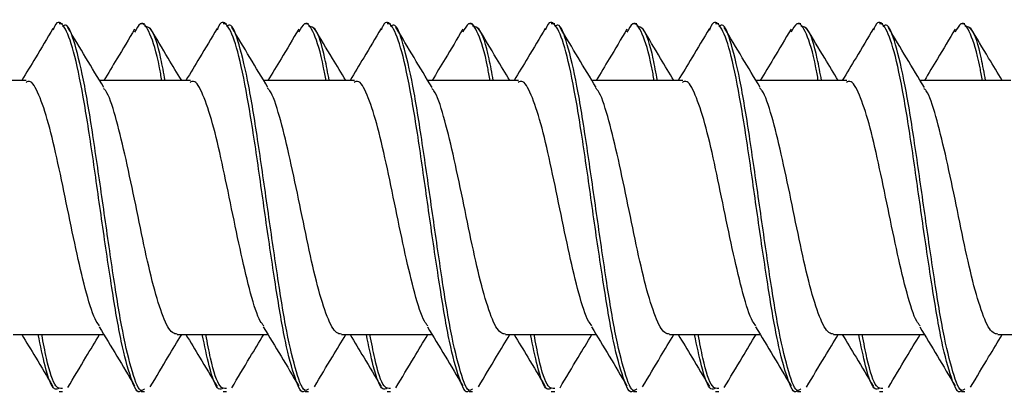
# Model space of a CAD drawing. Units: inches. Extents: x 0.3 to 21.8, y 0.2 to 16.9.
# Drawn here: x 17.2 to 17.3, y 9.6 to 9.7 of the extents above; entities that cross this region are included whole.
import ezdxf

# ---------------------------------------------------------------- set-up
doc = ezdxf.new("R2010")
doc.units = ezdxf.units.IN
doc.header["$MEASUREMENT"] = 0

msp = doc.modelspace()

# ---------------------------------------------------------------- linework, layer by layer
at = {"color": 7, "linetype": 'Continuous', "lineweight": 25}
for p, q in [((17.19585052945445, 9.671764393082036), (17.19541361450173, 9.671764393082036)), ((17.20627620901611, 9.671764393082036), (17.20584472066736, 9.671764393082036)), ((17.2167155284202, 9.671764393082036), (17.21627861346748, 9.671764393082036)), ((17.22714120798186, 9.671764393082036), (17.22670971963312, 9.671764393082036)), ((17.23758052738595, 9.671764393082036), (17.23714361243323, 9.671764393082036)), ((17.24800620694761, 9.671764393082036), (17.24757471859887, 9.671764393082036)), ((17.2584455263517, 9.671764393082036), (17.25800861139898, 9.671764393082036)), ((17.26887120591336, 9.671764393082036), (17.26843971756462, 9.671764393082036)), ((17.27931052531746, 9.671764393082036), (17.27887361036473, 9.671764393082036)), ((17.28973620487912, 9.671764393082036), (17.28930471653037, 9.671764393082036)), ((17.30017552428321, 9.671764393082036), (17.29973860933049, 9.671764393082036)), ((17.31060120384487, 9.671764393082036), (17.31016971549612, 9.671764393082036)), ((17.19125331589519, 9.66455188640153), (17.17971290921095, 9.66455188640153)), ((17.21211831486094, 9.66455188640153), (17.20057834817162, 9.66455188640153)), ((17.23298331382669, 9.66455188640153), (17.22144342046986, 9.66455188640153)), ((17.25384831279244, 9.66455188640153), (17.24230841943561, 9.66455188640153)), ((17.27471331175819, 9.66455188640153), (17.26317341840136, 9.66455188640153)), ((17.29557838405643, 9.66455188640153), (17.28403834403462, 9.66455188640153)), ((17.31644338302218, 9.66455188640153), (17.30490326966789, 9.66455188640153)), ((17.1895821418674, 9.632226908155769), (17.20111712194766, 9.632226908155769)), ((17.21044714083315, 9.632226908155769), (17.22198212091341, 9.632226908155769)), ((17.2313121397989, 9.632226908155769), (17.24284711987916, 9.632226908155769)), ((17.25217713876465, 9.632226908155769), (17.26371211884491, 9.632226908155769)), ((17.2730421377304, 9.632226908155769), (17.28457711781066, 9.632226908155769)), ((17.29390713669616, 9.632226908155769), (17.30544211677642, 9.632226908155769)), ((17.31477213566191, 9.632226908155769), (17.32630711574216, 9.632226908155769)), ((17.19541361450173, 9.625014401475262), (17.19585052945445, 9.625014401475262)), ((17.20584472066736, 9.625014401475262), (17.20627620901611, 9.625014401475262)), ((17.21627861346748, 9.625014401475262), (17.2167155284202, 9.625014401475262)), ((17.22670971963312, 9.625014401475262), (17.22714120798186, 9.625014401475262)), ((17.23714361243323, 9.625014401475262), (17.23758052738595, 9.625014401475262)), ((17.24757471859887, 9.625014401475262), (17.24800620694761, 9.625014401475262)), ((17.25800861139898, 9.625014401475262), (17.2584455263517, 9.625014401475262)), ((17.26843971756462, 9.625014401475262), (17.26887120591336, 9.625014401475262)), ((17.27887361036473, 9.625014401475262), (17.27931052531746, 9.625014401475262)), ((17.28930471653037, 9.625014401475262), (17.28973620487912, 9.625014401475262)), ((17.29973860933049, 9.625014401475262), (17.30017552428321, 9.625014401475262)), ((17.31016971549612, 9.625014401475262), (17.31060120384487, 9.625014401475262))]:
    msp.add_line(p, q, dxfattribs=at)
for points, knots in [([(17.20584472066736, 9.625111090358304), (17.20581760155371, 9.625079265981434), (17.20538763972997, 9.62457470424333), (17.20456718281923, 9.626493752841652), (17.20332513255677, 9.630916809362523), (17.20214409528648, 9.637995171891756), (17.20090192457575, 9.646330283072643), (17.1997086595967, 9.654982682235069), (17.1984948437655, 9.662732501348797), (17.19726889685966, 9.668661626013405), (17.1960837120103, 9.671664462829936), (17.19517663899147, 9.672328743299726), (17.19470614865476, 9.671104525985442), (17.19463739013541, 9.670925616104993)], [0, 0, 0, 0, 0.007263623901520378, 0.1151616170094123, 0.2238904053289477, 0.3315481924884248, 0.4403070031158344, 0.5481560869413908, 0.6563776347823258, 0.7648183236867631, 0.8725660989568013, 0.9813765221789804, 1, 1, 1, 1]), ([(17.22670971963312, 9.625111090358304), (17.22668260051947, 9.625079265981434), (17.22625263869572, 9.62457470424333), (17.22543218178498, 9.626493752841652), (17.22419013152252, 9.630916809362523), (17.22300909425223, 9.637995171891756), (17.22176692354149, 9.646330283072643), (17.22057365856245, 9.654982682235069), (17.21935984273125, 9.662732501348797), (17.21813389582541, 9.668661626013405), (17.21694871097605, 9.671664462829936), (17.21604163795722, 9.672328743299726), (17.21557114762051, 9.671104525985442), (17.21550238910116, 9.670925616104993)], [0, 0, 0, 0, 0.007263623901520378, 0.1151616170094123, 0.2238904053289477, 0.3315481924884248, 0.4403070031158344, 0.5481560869413908, 0.6563776347823258, 0.7648183236867631, 0.8725660989568013, 0.9813765221789804, 1, 1, 1, 1]), ([(17.24757471859887, 9.625111090358304), (17.24754759948522, 9.625079265981434), (17.24711763766147, 9.62457470424333), (17.24629718075073, 9.626493752841652), (17.24505513048828, 9.630916809362523), (17.24387409321798, 9.637995171891756), (17.24263192250725, 9.646330283072643), (17.2414386575282, 9.654982682235069), (17.240224841697, 9.662732501348797), (17.23899889479117, 9.668661626013405), (17.2378137099418, 9.671664462829936), (17.23690663692297, 9.672328743299726), (17.23643614658626, 9.671104525985442), (17.23636738806691, 9.670925616104993)], [0, 0, 0, 0, 0.007263623901520378, 0.1151616170094123, 0.2238904053289477, 0.3315481924884248, 0.4403070031158344, 0.5481560869413908, 0.6563776347823258, 0.7648183236867631, 0.8725660989568013, 0.9813765221789804, 1, 1, 1, 1]), ([(17.26843971756462, 9.625111090358304), (17.26841259845097, 9.625079265981434), (17.26798263662722, 9.62457470424333), (17.26716217971649, 9.626493752841652), (17.26592012945402, 9.630916809362523), (17.26473909218373, 9.637995171891756), (17.263496921473, 9.646330283072643), (17.26230365649396, 9.654982682235069), (17.26108984066275, 9.662732501348797), (17.25986389375691, 9.668661626013405), (17.25867870890755, 9.671664462829936), (17.25777163588872, 9.672328743299726), (17.25730114555201, 9.671104525985442), (17.25723238703266, 9.670925616104993)], [0, 0, 0, 0, 0.007263623901520378, 0.1151616170094123, 0.2238904053289477, 0.3315481924884248, 0.4403070031158344, 0.5481560869413908, 0.6563776347823258, 0.7648183236867631, 0.8725660989568013, 0.9813765221789804, 1, 1, 1, 1]), ([(17.28930471653037, 9.625111090358304), (17.28927759741672, 9.625079265981434), (17.28884763559298, 9.62457470424333), (17.28802717868224, 9.626493752841652), (17.28678512841978, 9.630916809362523), (17.28560409114948, 9.637995171891756), (17.28436192043875, 9.646330283072643), (17.28316865545971, 9.654982682235069), (17.2819548396285, 9.662732501348797), (17.28072889272267, 9.668661626013405), (17.2795437078733, 9.671664462829936), (17.27863663485447, 9.672328743299726), (17.27816614451776, 9.671104525985442), (17.27809738599841, 9.670925616104993)], [0, 0, 0, 0, 0.007263623901520378, 0.1151616170094123, 0.2238904053289477, 0.3315481924884248, 0.4403070031158344, 0.5481560869413908, 0.6563776347823258, 0.7648183236867631, 0.8725660989568013, 0.9813765221789804, 1, 1, 1, 1]), ([(17.31016971549612, 9.625111090358304), (17.31014259638426, 9.62507926598169), (17.30971263458877, 9.62457470424765), (17.30889217511978, 9.626493752478131), (17.30765013635011, 9.630916810651497), (17.30646905750561, 9.637995164256484), (17.30522704439157, 9.646330297257126), (17.30403362153844, 9.654982674365435), (17.30281984757364, 9.662732502630442), (17.30159388929055, 9.668661625671152), (17.30040870751547, 9.671664462926483), (17.299501633798, 9.672328743296555), (17.29903114348068, 9.671104525985037), (17.29896238496416, 9.670925616104993)], [0, 0, 0, 0, 0.007263623916850689, 0.1151616172524678, 0.2238904058014817, 0.331548193188177, 0.4403068718687639, 0.5481560859877475, 0.6563776340570905, 0.7648183231903982, 0.8725660986878445, 0.9813765221396745, 1, 1, 1, 1]), ([(17.19464501671397, 9.671149316854116), (17.19390626390782, 9.669907670965316), (17.19259216710302, 9.667699025689682), (17.19126578518429, 9.665510205761969), (17.1906850624597, 9.66455188640153)], [0, 0, 0, 0, 0.5621753309592437, 1, 1, 1, 1]), ([(17.20627620901611, 9.625327586190659), (17.20616253157706, 9.625235843126603), (17.20564247378087, 9.624816131914704), (17.20474886105332, 9.627193206788736), (17.20350297177667, 9.63224117267736), (17.2023153071733, 9.639667005354527), (17.20109207476258, 9.648169075132905), (17.19987575395171, 9.656703390780066), (17.1986842309649, 9.664205841500532), (17.19744030272464, 9.669395767879157), (17.19652712041177, 9.671900396832035), (17.19598524576923, 9.671515171805831), (17.19585052945445, 9.671419400400755)], [0, 0, 0, 0, 0.03235714027385502, 0.1480292237658253, 0.2649077734098431, 0.3806675503365621, 0.4971098768850151, 0.6134119178217541, 0.7292365773958818, 0.8460806363046816, 0.9617338627377863, 1, 1, 1, 1]), ([(17.20113164177992, 9.663637448631858), (17.20036362116985, 9.66490243892674), (17.19881916443072, 9.667446280537535), (17.1972967676419, 9.670006521289206), (17.19653142158873, 9.671293616853816)], [0, 0, 0, 0, 0.497275573099339, 1, 1, 1, 1]), ([(17.20503124339806, 9.671071914414942), (17.20428215048496, 9.669810682448801), (17.20298658505565, 9.667629366212735), (17.20167173061414, 9.665464874182318), (17.20111712194766, 9.66455188640153)], [0, 0, 0, 0, 0.5781976704191746, 1, 1, 1, 1]), ([(17.20849209675132, 9.66455188640153), (17.20839363525656, 9.665108857396513), (17.20789420225104, 9.667934019645669), (17.20697138552817, 9.670730007632866), (17.20591893811968, 9.672371879677366), (17.20527156209459, 9.67115365799092), (17.20502574346159, 9.670691080481035)], [0, 0, 0, 0, 0.08608601975027447, 0.4366600332311475, 0.7860911507761356, 1, 1, 1, 1]), ([(17.20890635196581, 9.66455188640153), (17.20872698680012, 9.665506478804721), (17.20814546021009, 9.668601398952463), (17.20727598174583, 9.671293335651098), (17.20657236165736, 9.671404443316645), (17.20627620901611, 9.671451208366639)], [0, 0, 0, 0, 0.2052649313057311, 0.6654972000606795, 1, 1, 1, 1]), ([(17.21101026099461, 9.66455188640153), (17.21043928858917, 9.665491682323815), (17.20910174283062, 9.667693224881372), (17.20777918005756, 9.669919560374229), (17.20702119374332, 9.671195516320415)], [0, 0, 0, 0, 0.4268806519589757, 1, 1, 1, 1]), ([(17.21551001567972, 9.671149316854116), (17.21477126287357, 9.669907670965316), (17.21345716606877, 9.667699025689682), (17.21213078415004, 9.665510205761969), (17.21155006142545, 9.66455188640153)], [0, 0, 0, 0, 0.5621753309592437, 1, 1, 1, 1]), ([(17.22714120798186, 9.625327586190659), (17.22702753054281, 9.625235843126603), (17.22650747274662, 9.624816131914704), (17.22561386001907, 9.627193206788736), (17.22436797074242, 9.63224117267736), (17.22318030613905, 9.639667005354527), (17.22195707372833, 9.648169075132905), (17.22074075291746, 9.656703390780066), (17.21954922993065, 9.664205841500532), (17.21830530169039, 9.669395767879157), (17.21739211937753, 9.671900396832035), (17.21685024473498, 9.671515171805831), (17.2167155284202, 9.671419400400755)], [0, 0, 0, 0, 0.03235714027385502, 0.1480292237658253, 0.2649077734098431, 0.3806675503365621, 0.4971098768850151, 0.6134119178217541, 0.7292365773958818, 0.8460806363046816, 0.9617338627377863, 1, 1, 1, 1]), ([(17.22198028760126, 9.66366434332117), (17.22121272145868, 9.664929114691645), (17.21966923546728, 9.66747242240727), (17.21814733570437, 9.670030706516508), (17.21738226738464, 9.671316771586332)], [0, 0, 0, 0, 0.4972938833582453, 0.9999999999999999, 0.9999999999999999, 0.9999999999999999, 0.9999999999999999]), ([(17.22589624236381, 9.671071914414942), (17.22514714945071, 9.669810682448801), (17.2238515840214, 9.667629366212735), (17.2225367295799, 9.665464874182318), (17.22198212091341, 9.66455188640153)], [0, 0, 0, 0, 0.5781976704191746, 1, 1, 1, 1]), ([(17.22935709571707, 9.66455188640153), (17.2292586342223, 9.665108857396513), (17.2287592012168, 9.667934019645669), (17.22783638449392, 9.670730007632866), (17.22678393708543, 9.672371879677366), (17.22613656106034, 9.67115365799092), (17.22589074242735, 9.670691080481035)], [0, 0, 0, 0, 0.08608601975027447, 0.4366600332311475, 0.7860911507761356, 1, 1, 1, 1]), ([(17.22977135093156, 9.66455188640153), (17.22959198576587, 9.665506478804721), (17.22901045917584, 9.668601398952463), (17.22814098071158, 9.671293335651098), (17.22743736062311, 9.671404443316645), (17.22714120798186, 9.671451208366639)], [0, 0, 0, 0, 0.2052649313057311, 0.6654972000606795, 1, 1, 1, 1]), ([(17.23187474663295, 9.66455188640153), (17.23130769396661, 9.665484852575451), (17.2299724914632, 9.667681648120134), (17.22865309551701, 9.669903351068983), (17.22789403928509, 9.671181509815554)], [0, 0, 0, 0, 0.4246941305848942, 1, 1, 1, 1]), ([(17.23637501464547, 9.671149316854116), (17.23563626183932, 9.669907670965316), (17.23432216503452, 9.667699025689682), (17.23299578311579, 9.665510205761969), (17.2324150603912, 9.66455188640153)], [0, 0, 0, 0, 0.5621753309592437, 1, 1, 1, 1]), ([(17.24800620694761, 9.625327586190659), (17.24789252950857, 9.625235843126603), (17.24737247171237, 9.624816131914704), (17.24647885898482, 9.627193206788736), (17.24523296970817, 9.63224117267736), (17.2440453051048, 9.639667005354527), (17.24282207269408, 9.648169075132905), (17.24160575188322, 9.656703390780066), (17.2404142288964, 9.664205841500532), (17.23917030065614, 9.669395767879157), (17.23825711834328, 9.671900396832035), (17.23771524370073, 9.671515171805831), (17.23758052738595, 9.671419400400755)], [0, 0, 0, 0, 0.03235714027385502, 0.1480292237658253, 0.2649077734098431, 0.3806675503365621, 0.4971098768850151, 0.6134119178217541, 0.7292365773958818, 0.8460806363046816, 0.9617338627377863, 1, 1, 1, 1]), ([(17.24285019984358, 9.663656240081444), (17.24208229224088, 9.664921443424733), (17.240538050069, 9.667465734367864), (17.23901568342994, 9.6700251003782), (17.23825034631481, 9.671311766644148)], [0, 0, 0, 0, 0.4972714880358182, 1, 1, 1, 1]), ([(17.24676124132956, 9.671071914414942), (17.24601214841646, 9.669810682448801), (17.24471658298715, 9.667629366212735), (17.24340172854565, 9.665464874182318), (17.24284711987916, 9.66455188640153)], [0, 0, 0, 0, 0.5781976704191746, 1, 1, 1, 1]), ([(17.25022209468282, 9.66455188640153), (17.25012363318806, 9.665108857396513), (17.24962420018255, 9.667934019645669), (17.24870138345968, 9.670730007632866), (17.24764893605118, 9.672371879677366), (17.24700156002609, 9.67115365799092), (17.2467557413931, 9.670691080481035)], [0, 0, 0, 0, 0.08608601975027447, 0.4366600332311475, 0.7860911507761356, 1, 1, 1, 1]), ([(17.25063634989731, 9.66455188640153), (17.25045698473162, 9.665506478804721), (17.24987545814159, 9.668601398952463), (17.24900597967733, 9.671293335651098), (17.24830235958886, 9.671404443316645), (17.24800620694761, 9.671451208366639)], [0, 0, 0, 0, 0.2052649313057311, 0.6654972000606795, 1, 1, 1, 1]), ([(17.25273930560379, 9.66455188640153), (17.25217428880393, 9.665481373474591), (17.2508384985945, 9.667678829784398), (17.24951975530408, 9.669900095488144), (17.24875881825338, 9.671181803145497)], [0, 0, 0, 0, 0.4229831869305157, 1, 1, 1, 1]), ([(17.25724001361122, 9.671149316854116), (17.25650126080507, 9.669907670965316), (17.25518716400027, 9.667699025689682), (17.25386078208154, 9.665510205761969), (17.25328005935695, 9.66455188640153)], [0, 0, 0, 0, 0.5621753309592437, 1, 1, 1, 1]), ([(17.26887120591336, 9.625327586190659), (17.26875752847432, 9.625235843126603), (17.26823747067813, 9.624816131914704), (17.26734385795057, 9.627193206788736), (17.26609796867392, 9.63224117267736), (17.26491030407055, 9.639667005354527), (17.26368707165983, 9.648169075132905), (17.26247075084897, 9.656703390780066), (17.26127922786215, 9.664205841500532), (17.2600352996219, 9.669395767879157), (17.25912211730903, 9.671900396832035), (17.25858024266649, 9.671515171805831), (17.2584455263517, 9.671419400400755)], [0, 0, 0, 0, 0.03235714027385502, 0.1480292237658253, 0.2649077734098431, 0.3806675503365621, 0.4971098768850151, 0.6134119178217541, 0.7292365773958818, 0.8460806363046816, 0.9617338627377863, 1, 1, 1, 1]), ([(17.26371725211894, 9.663652903453324), (17.26294996606919, 9.664916973339842), (17.26140713634643, 9.667458717182567), (17.25988575431337, 9.670016754246781), (17.259120991882, 9.671302618416496)], [0, 0, 0, 0, 0.4973238708287868, 0.9999999999999999, 0.9999999999999999, 0.9999999999999999, 0.9999999999999999]), ([(17.26762624029531, 9.671071914414942), (17.26687714738221, 9.669810682448801), (17.2655815819529, 9.667629366212735), (17.2642667275114, 9.665464874182318), (17.26371211884491, 9.66455188640153)], [0, 0, 0, 0, 0.5781976704191746, 1, 1, 1, 1]), ([(17.27108709364857, 9.66455188640153), (17.27098863215381, 9.665108857396513), (17.2704891991483, 9.667934019645669), (17.26956638242543, 9.670730007632866), (17.26851393501693, 9.672371879677366), (17.26786655899184, 9.67115365799092), (17.26762074035885, 9.670691080481035)], [0, 0, 0, 0, 0.08608601975027447, 0.4366600332311475, 0.7860911507761356, 1, 1, 1, 1]), ([(17.27150134886306, 9.66455188640153), (17.27132198369737, 9.665506478804721), (17.27074045710734, 9.668601398952463), (17.26987097864308, 9.671293335651098), (17.26916735855461, 9.671404443316645), (17.26887120591336, 9.671451208366639)], [0, 0, 0, 0, 0.2052649313057311, 0.6654972000606795, 1, 1, 1, 1]), ([(17.27360430456954, 9.66455188640153), (17.27303853329631, 9.665482712601246), (17.27169966022825, 9.667685472247793), (17.27037904385326, 9.669910328624916), (17.26961648397052, 9.671195021326135)], [0, 0, 0, 0, 0.4225727492218345, 0.9999999999999999, 0.9999999999999999, 0.9999999999999999, 0.9999999999999999]), ([(17.27810501257698, 9.671149316854116), (17.27736625330184, 9.669907674838884), (17.27605215144186, 9.667699047297335), (17.27472582599442, 9.66551020813979), (17.27414513165519, 9.66455188640153)], [0, 0, 0, 0, 0.5621780910877285, 1, 1, 1, 1]), ([(17.28973620487912, 9.625327586190659), (17.28962252744007, 9.625235843126603), (17.28910246964388, 9.624816131914704), (17.28820885691632, 9.627193206788736), (17.28696296763967, 9.63224117267736), (17.2857753030363, 9.639667005354527), (17.28455207062558, 9.648169075132905), (17.28333574981472, 9.656703390780066), (17.28214422682791, 9.664205841500532), (17.28090029858765, 9.669395767879157), (17.27998711627478, 9.671900396832035), (17.27944524163224, 9.671515171805831), (17.27931052531746, 9.671419400400755)], [0, 0, 0, 0, 0.03235714027385502, 0.1480292237658253, 0.2649077734098431, 0.3806675503365621, 0.4971098768850151, 0.6134119178217541, 0.7292365773958818, 0.8460806363046816, 0.9617338627377863, 1, 1, 1, 1]), ([(17.28458393773188, 9.663650098485727), (17.28381791821005, 9.664911871134297), (17.28227798052335, 9.667448426924597), (17.28075864721153, 9.67000348512545), (17.27999508407604, 9.671287566923706)], [0, 0, 0, 0, 0.4974354017351071, 1, 1, 1, 1]), ([(17.28849123926106, 9.671071914414942), (17.28774214634796, 9.669810682448801), (17.28644658091865, 9.667629366212735), (17.28513172647715, 9.665464874182318), (17.28457711781066, 9.66455188640153)], [0, 0, 0, 0, 0.5781976704191746, 1, 1, 1, 1]), ([(17.29195209261432, 9.66455188640153), (17.29185363111956, 9.665108857396513), (17.29135419811405, 9.667934019645669), (17.29043138139118, 9.670730007632866), (17.28937893398269, 9.672371879677366), (17.2887315579576, 9.67115365799092), (17.2884857393246, 9.670691080481035)], [0, 0, 0, 0, 0.08608601975027447, 0.4366600332311475, 0.7860911507761356, 1, 1, 1, 1]), ([(17.29236634782881, 9.66455188640153), (17.29218698266312, 9.665506478804721), (17.29160545607309, 9.668601398952463), (17.29073597760883, 9.671293335651098), (17.29003235752036, 9.671404443316645), (17.28973620487912, 9.671451208366639)], [0, 0, 0, 0, 0.2052649313057311, 0.6654972000606795, 1, 1, 1, 1]), ([(17.29446967019772, 9.66455188640153), (17.2939006970276, 9.665488362633747), (17.29255686780576, 9.667700178924074), (17.2912320375902, 9.66993180094885), (17.29046813642378, 9.671218561054202)], [0, 0, 0, 0, 0.4233969323366829, 1, 1, 1, 1]), ([(17.29897001154272, 9.671149316854116), (17.29823125226759, 9.669907674838884), (17.29691715040761, 9.667699047297335), (17.29559082496018, 9.66551020813979), (17.29501013062094, 9.66455188640153)], [0, 0, 0, 0, 0.5621780910877285, 1, 1, 1, 1]), ([(17.31060120384487, 9.625327586190659), (17.31048752640582, 9.625235843126603), (17.30996746860963, 9.624816131914704), (17.30907385588208, 9.627193206788736), (17.30782796660543, 9.63224117267736), (17.30664030200205, 9.639667005354527), (17.30541706959134, 9.648169075132905), (17.30420074878047, 9.656703390780066), (17.30300922579366, 9.664205841500532), (17.3017652975534, 9.669395767879157), (17.30085211524053, 9.671900396832035), (17.30031024059799, 9.671515171805831), (17.30017552428321, 9.671419400400755)], [0, 0, 0, 0, 0.03235714027385502, 0.1480292237658253, 0.2649077734098431, 0.3806675503365621, 0.4971098768850151, 0.6134119178217541, 0.7292365773958818, 0.8460806363046816, 0.9617338627377863, 1, 1, 1, 1]), ([(17.30545164999962, 9.663645661870312), (17.30468739010204, 9.664904253108642), (17.30315144850286, 9.667433657890244), (17.30163491854229, 9.66998441225635), (17.30087298955936, 9.671265952173401)], [0, 0, 0, 0, 0.4975839563062994, 1, 1, 1, 1]), ([(17.30935623822682, 9.671071914414942), (17.30860714531372, 9.669810682448801), (17.30731157988441, 9.667629366212735), (17.3059967254429, 9.665464874182318), (17.30544211677642, 9.66455188640153)], [0, 0, 0, 0, 0.5781976704191746, 1, 1, 1, 1]), ([(17.31281709158008, 9.66455188640153), (17.31271863008531, 9.665108857396513), (17.3122191970798, 9.667934019645669), (17.31129638035693, 9.670730007632866), (17.31024393294844, 9.672371879677366), (17.30959655692335, 9.67115365799092), (17.30935073829035, 9.670691080481035)], [0, 0, 0, 0, 0.08608601975027447, 0.4366600332311475, 0.7860911507761356, 1, 1, 1, 1]), ([(17.31323134679456, 9.66455188640153), (17.31305198162887, 9.665506478804721), (17.31247045503885, 9.668601398952463), (17.31160097657459, 9.671293335651098), (17.31089735648612, 9.671404443316645), (17.31060120384487, 9.671451208366639)], [0, 0, 0, 0, 0.2052649313057311, 0.6654972000606795, 1, 1, 1, 1]), ([(17.31533525582336, 9.66455188640153), (17.31476106523719, 9.665497412766985), (17.31341096781711, 9.667720634006365), (17.31208028485417, 9.66996125994168), (17.31131553559285, 9.671248957369727)], [0, 0, 0, 0, 0.4252956695040543, 1, 1, 1, 1]), ([(17.20057248157272, 9.63335945507249), (17.20043017694734, 9.633527739450175), (17.19988656370969, 9.634170597088554), (17.19890605269739, 9.637334284391335), (17.19771797061136, 9.64232933029406), (17.19649497509828, 9.64824479380237), (17.19527878529093, 9.654135591938342), (17.19408666921647, 9.659326311870498), (17.19284375674395, 9.662917182776411), (17.19191878366017, 9.66465473125281), (17.19136593909021, 9.664376677684805), (17.19122009627894, 9.664303325939587)], [0, 0, 0, 0, 0.04623635350486634, 0.1766259793706678, 0.3057122324364233, 0.4355928782337219, 0.5653089768220871, 0.6944720601647917, 0.8248264270821608, 0.9537884466588209, 1, 1, 1, 1]), ([(17.21044802082298, 9.632286490800798), (17.21024562511355, 9.632314561157667), (17.20963617961398, 9.632399085442858), (17.20865184549893, 9.63427423558028), (17.20742162949102, 9.638212538274816), (17.20621362728424, 9.643546924683335), (17.2050155003863, 9.649498657027664), (17.20377664912419, 9.655339551007414), (17.20259576908105, 9.660115123137214), (17.20167000255206, 9.662968154524467), (17.20117801713417, 9.663438044461248), (17.20108866894302, 9.66352337994959)], [0, 0, 0, 0, 0.06411378540439228, 0.193056750487905, 0.3230625881633893, 0.4525048039306293, 0.5817271484953133, 0.7119147087201804, 0.8408092677844544, 0.9710897854805387, 1, 1, 1, 1]), ([(17.22143748053847, 9.63335945507249), (17.2212951759131, 9.633527739450175), (17.22075156267544, 9.634170597088554), (17.21977105166314, 9.637334284391335), (17.21858296957711, 9.64232933029406), (17.21735997406403, 9.64824479380237), (17.21614378425668, 9.654135591938342), (17.21495166818222, 9.659326311870498), (17.2137087557097, 9.662917182776411), (17.21278378262593, 9.66465473125281), (17.21223093805596, 9.664376677684805), (17.21208509524469, 9.664303325939587)], [0, 0, 0, 0, 0.04623635350486634, 0.1766259793706678, 0.3057122324364233, 0.4355928782337219, 0.5653089768220871, 0.6944720601647917, 0.8248264270821608, 0.9537884466588209, 1, 1, 1, 1]), ([(17.23131301978874, 9.632286490800798), (17.23111062407715, 9.632314561253214), (17.23050117857106, 9.632399085826107), (17.2295168445435, 9.634274232095855), (17.22828662816569, 9.638212551141136), (17.22707862732858, 9.643546877006084), (17.22588049532148, 9.649498835191453), (17.22464166319454, 9.655338883336462), (17.22346071205901, 9.66011759797435), (17.22252929559998, 9.662979852905039), (17.22203169886717, 9.66345170995519), (17.22193672810446, 9.663541768070502)], [0, 0, 0, 0, 0.06399730114498561, 0.1927059979553225, 0.3224756362920116, 0.4516826767292582, 0.5806702454339541, 0.7106212761598827, 0.8392816548967988, 0.9693254742054268, 1, 1, 1, 1]), ([(17.24230247950423, 9.63335945507249), (17.24216017487885, 9.633527739450175), (17.24161656164119, 9.634170597088554), (17.2406360506289, 9.637334284391335), (17.23944796854286, 9.64232933029406), (17.23822497302978, 9.64824479380237), (17.23700878322243, 9.654135591938342), (17.23581666714797, 9.659326311870498), (17.23457375467546, 9.662917182776411), (17.23364878159168, 9.66465473125281), (17.23309593702171, 9.664376677684805), (17.23295009421044, 9.664303325939587)], [0, 0, 0, 0, 0.04623635350486634, 0.1766259793706678, 0.3057122324364233, 0.4355928782337219, 0.5653089768220871, 0.6944720601647917, 0.8248264270821608, 0.9537884466588209, 1, 1, 1, 1]), ([(17.25217801875448, 9.632286490800798), (17.25197562304426, 9.632314561224822), (17.25136617754231, 9.63239908571223), (17.25038184345932, 9.634274233131206), (17.24915162731585, 9.638212547318082), (17.24794362561102, 9.643546891172738), (17.24674549684071, 9.64949878225248), (17.24550665259112, 9.655339081725907), (17.2443257464945, 9.66011686260977), (17.243395912671, 9.662976477752913), (17.24290002804778, 9.663447688501213), (17.24280671367927, 9.663536359799645)], [0, 0, 0, 0, 0.06403129062309453, 0.1928083456509561, 0.3226469056796937, 0.451922569008748, 0.5809786440420605, 0.7109986927989851, 0.839727404091311, 0.9698402907116929, 1, 1, 1, 1]), ([(17.26316747846998, 9.63335945507249), (17.2630251738446, 9.633527739450175), (17.26248156060694, 9.634170597088554), (17.26150104959465, 9.637334284391335), (17.26031296750861, 9.64232933029406), (17.25908997199553, 9.64824479380237), (17.25787378218818, 9.654135591938342), (17.25668166611372, 9.659326311870498), (17.25543875364121, 9.662917182776411), (17.25451378055743, 9.66465473125281), (17.25396093598746, 9.664376677684805), (17.2538150931762, 9.664303325939587)], [0, 0, 0, 0, 0.04623635350486634, 0.1766259793706678, 0.3057122324364233, 0.4355928782337219, 0.5653089768220871, 0.6944720601647917, 0.8248264270821608, 0.9537884466588209, 1, 1, 1, 1]), ([(17.27304301772024, 9.632286490800798), (17.27284062200978, 9.632314561210464), (17.27223117650712, 9.632399085654637), (17.27124684243364, 9.634274233654828), (17.27001662624996, 9.638212545384592), (17.268808624694, 9.643546898337455), (17.26761049536837, 9.64949875547885), (17.2663716531986, 9.655339182060404), (17.26519073937491, 9.66011649070272), (17.26426182300903, 9.662974669710612), (17.26376674279958, 9.66344560140517), (17.26367427928204, 9.663533554832048)], [0, 0, 0, 0, 0.06404912487765714, 0.1928620474127771, 0.3227367706034479, 0.4520484403141654, 0.581140460568519, 0.7111967230363528, 0.839961288371044, 0.9701104145599132, 1, 1, 1, 1]), ([(17.28403247743573, 9.63335945507249), (17.28389017281035, 9.633527739450175), (17.28334655957269, 9.634170597088554), (17.2823660485604, 9.637334284391335), (17.28117796647437, 9.64232933029406), (17.27995497096128, 9.64824479380237), (17.27873878115394, 9.654135591938342), (17.27754666507947, 9.659326311870498), (17.27630375260696, 9.662917182776411), (17.27537877952318, 9.66465473125281), (17.27482593495322, 9.664376677684805), (17.27468009214195, 9.664303325939587)], [0, 0, 0, 0, 0.04623635350486634, 0.1766259793706678, 0.3057122324364233, 0.4355928782337219, 0.5653089768220871, 0.6944720601647917, 0.8248264270821608, 0.9537884466588209, 1, 1, 1, 1]), ([(17.29390801668599, 9.632286490800798), (17.29370562095826, 9.632314561191446), (17.29309617540357, 9.63239908557835), (17.29211184202948, 9.63427423434842), (17.29088162288908, 9.638212542823492), (17.28967363228131, 9.643546907827826), (17.28847546311361, 9.64949871506144), (17.2872367739687, 9.655339310050849), (17.28605571018014, 9.66011607453083), (17.28512774988097, 9.662972814121702), (17.28463355499117, 9.663443396334554), (17.28454199154978, 9.663530584866358)], [0, 0, 0, 0, 0.06406783573298482, 0.1929183887581778, 0.3228310526258052, 0.4521804985270446, 0.5813102308050918, 0.7114041636121603, 0.840206662859278, 0.9703938098872421, 1, 1, 1, 1]), ([(17.30489747640148, 9.63335945507249), (17.3047551717761, 9.633527739450175), (17.30421155853844, 9.634170597088554), (17.30323104752615, 9.637334284391335), (17.30204296544012, 9.64232933029406), (17.30081996992703, 9.64824479380237), (17.29960378011969, 9.654135591938342), (17.29841166404523, 9.659326311870498), (17.29716875157271, 9.662917182776411), (17.29624377848893, 9.66465473125281), (17.29569093391897, 9.664376677684805), (17.2955450911077, 9.664303325939587)], [0, 0, 0, 0, 0.04623635350486634, 0.1766259793706678, 0.3057122324364233, 0.4355928782337219, 0.5653089768220871, 0.6944720601647917, 0.8248264270821608, 0.9537884466588209, 1, 1, 1, 1]), ([(17.31477301565174, 9.632286490800798), (17.31457061992269, 9.632314561169707), (17.31396117436404, 9.632399085491151), (17.31297684104322, 9.634274235141202), (17.31174662167764, 9.638212539896127), (17.31053863190367, 9.64354691867543), (17.30934045962567, 9.649498674525375), (17.30810178212966, 9.65533946196014), (17.30692067506213, 9.66011551145037), (17.30599428374236, 9.662969784042025), (17.30550130063192, 9.663440077969824), (17.30541109713475, 9.663526129917821)], [0, 0, 0, 0, 0.06409670837841355, 0.1930053288611416, 0.3229765388344342, 0.452384277022984, 0.5815722025727675, 0.7117247631756933, 0.8405853082245546, 0.9708311250560561, 0.9999999999999999, 0.9999999999999999, 0.9999999999999999, 0.9999999999999999]), ([(17.1906850624597, 9.632226908155769), (17.19126578515804, 9.631268588839585), (17.19259216686121, 9.629079769269772), (17.19390626386401, 9.626871123664076), (17.19464501671397, 9.625629477703182)], [0, 0, 0, 0, 0.4378247204115206, 1, 1, 1, 1]), ([(17.19541361450173, 9.625404713633008), (17.19522294992516, 9.625323745578893), (17.19462404310821, 9.625069412443501), (17.19376525745096, 9.627469908947832), (17.19306127225657, 9.630817876453687), (17.19276499176551, 9.632226908155769)], [0, 0, 0, 0, 0.2128955710574398, 0.6687377965016651, 1, 1, 1, 1]), ([(17.19585052945445, 9.625359394156543), (17.19557426779969, 9.625370888381418), (17.19489001820854, 9.625399357474166), (17.19402532801898, 9.628024051085472), (17.19342245142203, 9.631180201097097), (17.19322251314685, 9.632226908155769)], [0, 0, 0, 0, 0.3115638699283116, 0.7716867214366749, 1, 1, 1, 1]), ([(17.19653142158873, 9.625485177703482), (17.19729651632503, 9.626772460961298), (17.19863624825767, 9.629026579837044), (17.19999538701086, 9.63126626390771), (17.20057834817162, 9.632226908155769)], [0, 0, 0, 0, 0.5710804659279469, 1, 1, 1, 1]), ([(17.20052591544399, 9.633203183544419), (17.20127828047039, 9.631965366826012), (17.20279118502767, 9.629476284414334), (17.20428187245419, 9.626967866049885), (17.20503124339806, 9.625706880142356)], [0, 0, 0, 0, 0.4972984070754048, 0.9999999999999999, 0.9999999999999999, 0.9999999999999999, 0.9999999999999999]), ([(17.20702119374332, 9.625583278236883), (17.20777918177872, 9.626859237006983), (17.20910175197153, 9.629085584861803), (17.21043928952982, 9.631287113823728), (17.21101026099461, 9.632226908155769)], [0, 0, 0, 0, 0.5731174341580408, 1, 1, 1, 1]), ([(17.21155006142545, 9.632226908155769), (17.2121307841238, 9.631268588839585), (17.21345716582696, 9.629079769269772), (17.21477126282976, 9.626871123664076), (17.21551001567972, 9.625629477703182)], [0, 0, 0, 0, 0.4378247204115206, 1, 1, 1, 1]), ([(17.21627861346748, 9.625404713633008), (17.21608794889091, 9.625323745578893), (17.21548904207396, 9.625069412443501), (17.21463025641671, 9.627469908947832), (17.21392627122232, 9.630817876453687), (17.21362999073126, 9.632226908155769)], [0, 0, 0, 0, 0.2128955710574398, 0.6687377965016651, 1, 1, 1, 1]), ([(17.2167155284202, 9.625359394156543), (17.21643926676544, 9.625370888381418), (17.21575501717429, 9.625399357474166), (17.21489032698473, 9.628024051085472), (17.21428745038778, 9.631180201097097), (17.2140875121126, 9.632226908155769)], [0, 0, 0, 0, 0.3115638699283116, 0.7716867214366749, 1, 1, 1, 1]), ([(17.21738226738464, 9.625462022970966), (17.21814709939574, 9.626748247030914), (17.21949172807945, 9.629009519754316), (17.22085540870302, 9.631257563679231), (17.22144342046986, 9.632226908155769)], [0, 0, 0, 0, 0.568805366392011, 1, 1, 1, 1]), ([(17.22139091440974, 9.633203183544419), (17.22214327943614, 9.631965366826012), (17.22365618399342, 9.629476284414334), (17.22514687141994, 9.626967866049885), (17.22589624236381, 9.625706880142356)], [0, 0, 0, 0, 0.4972984070754048, 0.9999999999999999, 0.9999999999999999, 0.9999999999999999, 0.9999999999999999]), ([(17.22789403928509, 9.625597284741744), (17.22865309745246, 9.626875436412144), (17.22997250166289, 9.629097135312133), (17.23130769500473, 9.631293935371042), (17.23187474663295, 9.632226908155769)], [0, 0, 0, 0, 0.575303732834428, 1, 1, 1, 1]), ([(17.2324150603912, 9.632226908155769), (17.23299578308955, 9.631268588839585), (17.23432216479272, 9.629079769269772), (17.23563626179552, 9.626871123664076), (17.23637501464547, 9.625629477703182)], [0, 0, 0, 0, 0.4378247204115206, 1, 1, 1, 1]), ([(17.23714361243323, 9.625404713633008), (17.23695294785666, 9.625323745578893), (17.23635404103971, 9.625069412443501), (17.23549525538246, 9.627469908947832), (17.23479127018807, 9.630817876453687), (17.23449498969701, 9.632226908155769)], [0, 0, 0, 0, 0.2128955710574398, 0.6687377965016651, 1, 1, 1, 1]), ([(17.23758052738595, 9.625359394156543), (17.2373042657312, 9.625370888381418), (17.23662001614004, 9.625399357474166), (17.23575532595048, 9.628024051085472), (17.23515244935354, 9.631180201097097), (17.23495251107835, 9.632226908155769)], [0, 0, 0, 0, 0.3115638699283116, 0.7716867214366749, 1, 1, 1, 1]), ([(17.23825034631481, 9.62546702791315), (17.23901543613624, 9.626753862361669), (17.24035890756484, 9.629013499421928), (17.24172171390296, 9.631259832904236), (17.24230841943561, 9.632226908155769)], [0, 0, 0, 0, 0.5694872292342766, 1, 1, 1, 1]), ([(17.24225591337549, 9.633203183544419), (17.24300827840189, 9.631965366826012), (17.24452118295918, 9.629476284414334), (17.2460118703857, 9.626967866049885), (17.24676124132956, 9.625706880142356)], [0, 0, 0, 0, 0.4972984070754048, 0.9999999999999999, 0.9999999999999999, 0.9999999999999999, 0.9999999999999999]), ([(17.24875881825338, 9.6255969914118), (17.24951975221256, 9.626878694000318), (17.25083848240457, 9.62909993788129), (17.25217428717092, 9.631297418319559), (17.25273930560379, 9.632226908155769)], [0, 0, 0, 0, 0.5770202000330844, 1, 1, 1, 1]), ([(17.25328005935695, 9.632226908155769), (17.2538607820553, 9.631268588839585), (17.25518716375847, 9.629079769269772), (17.25650126076127, 9.626871123664076), (17.25724001361122, 9.625629477703182)], [0, 0, 0, 0, 0.4378247204115206, 1, 1, 1, 1]), ([(17.25800861139898, 9.625404713633008), (17.25781794682241, 9.625323745578893), (17.25721904000546, 9.625069412443501), (17.25636025434822, 9.627469908947832), (17.25565626915383, 9.630817876453687), (17.25535998866276, 9.632226908155769)], [0, 0, 0, 0, 0.2128955710574398, 0.6687377965016651, 1, 1, 1, 1]), ([(17.2584455263517, 9.625359394156543), (17.25816926469695, 9.625370888381418), (17.25748501510579, 9.625399357474166), (17.25662032491623, 9.628024051085472), (17.25601744831928, 9.631180201097097), (17.25581751004411, 9.632226908155769)], [0, 0, 0, 0, 0.3115638699283116, 0.7716867214366749, 1, 1, 1, 1]), ([(17.259120991882, 9.625476176140802), (17.259885512956, 9.62676222531444), (17.26122730007288, 9.629019330149802), (17.26258801094626, 9.631262043866672), (17.26317341840136, 9.632226908155769)], [0, 0, 0, 0, 0.569778219200134, 1, 1, 1, 1]), ([(17.26312091234125, 9.633203183544419), (17.26387327736764, 9.631965366826012), (17.26538618192492, 9.629476284414334), (17.26687686935145, 9.626967866049885), (17.26762624029531, 9.625706880142356)], [0, 0, 0, 0, 0.4972984070754048, 0.9999999999999999, 0.9999999999999999, 0.9999999999999999, 0.9999999999999999]), ([(17.26961648397052, 9.625583773231163), (17.27037904223162, 9.626868463273292), (17.27169965175166, 9.629093308228033), (17.2730385324436, 9.631296080512897), (17.27360430456954, 9.632226908155769)], [0, 0, 0, 0, 0.5774290201170401, 1, 1, 1, 1]), ([(17.27414513165519, 9.632226908155769), (17.27472582596818, 9.631268586461765), (17.27605215120006, 9.629079747662118), (17.27736625325803, 9.62687111979051), (17.27810501257698, 9.625629477703182)], [0, 0, 0, 0, 0.4378219602829642, 1, 1, 1, 1]), ([(17.27887361036473, 9.625404713633008), (17.27868294578817, 9.625323745578893), (17.27808403897121, 9.625069412443501), (17.27722525331397, 9.627469908947832), (17.27652126811958, 9.630817876453687), (17.27622498762852, 9.632226908155769)], [0, 0, 0, 0, 0.2128955710574398, 0.6687377965016651, 1, 1, 1, 1]), ([(17.27931052531746, 9.625359394156543), (17.2790342636627, 9.625370888381418), (17.27835001407154, 9.625399357474166), (17.27748532388199, 9.628024051085472), (17.27688244728504, 9.631180201097097), (17.27668250900986, 9.632226908155769)], [0, 0, 0, 0, 0.3115638699283116, 0.7716867214366749, 1, 1, 1, 1]), ([(17.27999508407604, 9.625491227633592), (17.28075841348499, 9.626775518289886), (17.28209750439973, 9.62902851932661), (17.28345476864327, 9.631265210455918), (17.28403834403462, 9.632226908155769)], [0, 0, 0, 0, 0.5700355372047512, 1, 1, 1, 1]), ([(17.283985911307, 9.633203183544419), (17.28473827633339, 9.631965366826012), (17.28625118089068, 9.629476284414334), (17.2877418683172, 9.626967866049885), (17.28849123926106, 9.625706880142356)], [0, 0, 0, 0, 0.4972984070754048, 0.9999999999999999, 0.9999999999999999, 0.9999999999999999, 0.9999999999999999]), ([(17.29046813642378, 9.625560233503098), (17.29123203726748, 9.62684699307901), (17.29255686611462, 9.629078612823324), (17.29390069685687, 9.631290431634673), (17.29446967019772, 9.632226908155769)], [0, 0, 0, 0, 0.5766034196415389, 1, 1, 1, 1]), ([(17.29501013062094, 9.632226908155769), (17.29559082493393, 9.631268586461765), (17.29691715016581, 9.629079747662118), (17.29823125222378, 9.62687111979051), (17.29897001154272, 9.625629477703182)], [0, 0, 0, 0, 0.4378219602829642, 1, 1, 1, 1]), ([(17.29973860933049, 9.625404713633008), (17.29954794475391, 9.625323745578893), (17.29894903793696, 9.625069412443501), (17.29809025227972, 9.627469908947832), (17.29738626708533, 9.630817876453687), (17.29708998659427, 9.632226908155769)], [0, 0, 0, 0, 0.2128955710574398, 0.6687377965016651, 1, 1, 1, 1]), ([(17.30017552428321, 9.625359394156543), (17.29989926262845, 9.625370888381418), (17.29921501303729, 9.625399357474166), (17.29835032284774, 9.628024051085472), (17.29774744625079, 9.631180201097097), (17.29754750797561, 9.632226908155769)], [0, 0, 0, 0, 0.3115638699283116, 0.7716867214366749, 1, 1, 1, 1]), ([(17.30087298955936, 9.625512842383896), (17.30163469875204, 9.626794625544925), (17.30296998462213, 9.62904160767392), (17.30432235449697, 9.631269786298395), (17.30490326966789, 9.632226908155769)], [0, 0, 0, 0, 0.5704465311447184, 1, 1, 1, 1]), ([(17.30485091027275, 9.633203183544419), (17.30560327529914, 9.631965366826012), (17.30711617985643, 9.629476284414334), (17.30860686728295, 9.626967866049885), (17.30935623822682, 9.625706880142356)], [0, 0, 0, 0, 0.4972984070754048, 0.9999999999999999, 0.9999999999999999, 0.9999999999999999, 0.9999999999999999]), ([(17.31131553559285, 9.625529837187571), (17.31208028370583, 9.626817532730584), (17.31341096176179, 9.629058150487916), (17.31476106462036, 9.63128138074722), (17.31533525582336, 9.632226908155769)], [0, 0, 0, 0, 0.5747055867954561, 1, 1, 1, 1])]:
    msp.add_open_spline(points, degree=3, knots=knots, dxfattribs=at)

doc.saveas('drawing.dxf')
